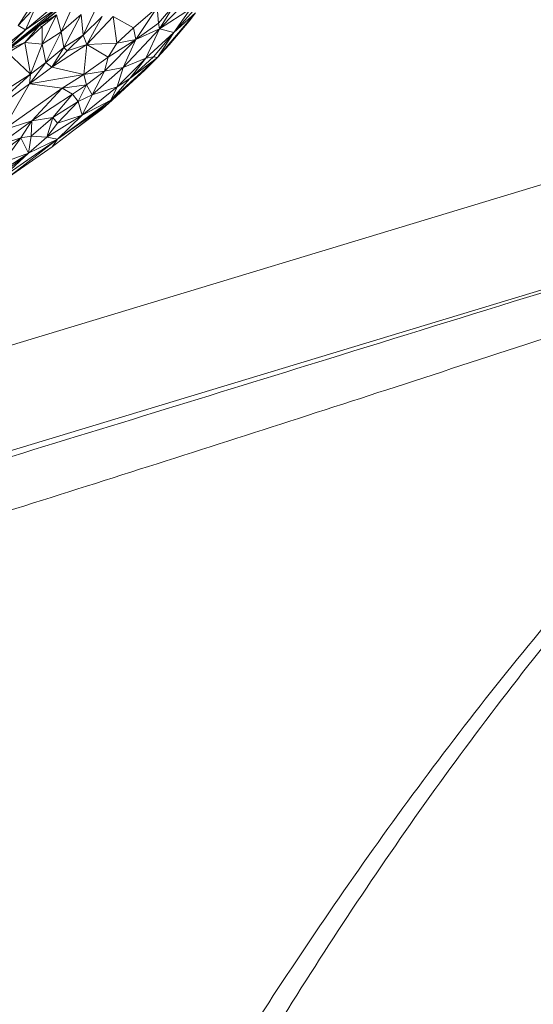
# Model space of a CAD drawing. Units: inches. Extents: x -846 to 2124, y -540 to 389.
# Drawn here: x 406 to 407, y 14 to 16 of the extents above; entities that cross this region are included whole.
import ezdxf

# ---------------------------------------------------------------- set-up
doc = ezdxf.new("R2010")
doc.units = ezdxf.units.IN
doc.header["$MEASUREMENT"] = 0
doc.layers.get('0').update_dxf_attribs({"lineweight": 9})

msp = doc.modelspace()

# ---------------------------------------------------------------- linework, layer by layer
at = {"color": 7, "linetype": 'Continuous', "lineweight": 18}
for p, q in [((405.8319, 15.7572), (405.859, 15.7985)), ((405.9248, 15.8064), (405.8648, 15.7566)), ((405.9333, 15.7418), (405.9652, 15.8092)), ((406.1003, 15.8018), (406.0518, 15.7517)), ((405.8983, 15.7882), (405.7952, 15.7044)), ((405.8974, 15.7837), (405.7952, 15.7044)), ((405.8974, 15.7837), (405.8174, 15.72)), ((405.8593, 15.7866), (405.8319, 15.7572)), ((405.894, 15.7927), (405.8432, 15.7505)), ((405.8983, 15.7882), (405.8432, 15.7505)), ((405.8593, 15.7866), (405.8432, 15.7505)), ((405.8648, 15.7566), (405.8974, 15.7837)), ((405.8988, 15.7471), (405.9209, 15.7964)), ((406.0116, 15.7534), (406.0484, 15.7852)), ((406.0484, 15.7852), (406.0149, 15.7355)), ((406.0484, 15.7852), (406.0503, 15.7605)), ((406.0503, 15.7605), (406.0759, 15.7903)), ((406.0759, 15.7903), (406.0518, 15.7517)), ((406.0518, 15.7517), (406.0998, 15.7832)), ((406.0998, 15.7832), (406.0739, 15.7462)), ((405.8918, 15.7735), (405.8648, 15.7566)), ((405.8918, 15.7735), (405.8692, 15.7557)), ((405.8694, 15.7282), (405.8918, 15.7735)), ((405.8988, 15.7471), (405.8918, 15.7735)), ((405.9297, 15.7741), (405.8988, 15.7471)), ((405.9297, 15.7741), (405.9029, 15.723)), ((405.9297, 15.7741), (405.9333, 15.7418)), ((405.9333, 15.7418), (405.9627, 15.7711)), ((405.9627, 15.7711), (405.9385, 15.7277)), ((405.9799, 15.7708), (405.9385, 15.7277)), ((405.9852, 15.7296), (405.9799, 15.7708)), ((406.0116, 15.7534), (405.9799, 15.7708)), ((406.0488, 15.7073), (406.1077, 15.7767)), ((406.1077, 15.7767), (406.0669, 15.7268)), ((406.1044, 15.7798), (406.0739, 15.7462)), ((406.1077, 15.7767), (406.0739, 15.7462)), ((406.1077, 15.7767), (406.0978, 15.764)), ((405.8648, 15.7566), (405.8174, 15.72)), ((405.8432, 15.7505), (405.8319, 15.7572)), ((405.8648, 15.7566), (405.8423, 15.7307)), ((405.8692, 15.7557), (405.8423, 15.7307)), ((405.8692, 15.7557), (405.8648, 15.7566)), ((405.8694, 15.7282), (405.8692, 15.7557)), ((405.9852, 15.7296), (406.0116, 15.7534)), ((406.0518, 15.7517), (405.9951, 15.6917)), ((406.0149, 15.7355), (406.0116, 15.7534)), ((406.0149, 15.7355), (406.0503, 15.7605)), ((406.0518, 15.7517), (406.0149, 15.7355)), ((406.0306, 15.7064), (406.0518, 15.7517)), ((406.0518, 15.7517), (406.0503, 15.7605)), ((406.0739, 15.7462), (406.0518, 15.7517)), ((406.0978, 15.764), (406.0669, 15.7268)), ((405.8432, 15.7505), (405.7581, 15.6833)), ((405.7952, 15.7044), (405.8432, 15.7505)), ((405.8988, 15.7471), (405.8694, 15.7282)), ((405.8988, 15.7471), (405.8749, 15.6992)), ((405.8988, 15.7471), (405.9029, 15.723)), ((405.9029, 15.723), (405.9333, 15.7418)), ((405.9333, 15.7418), (405.908, 15.7174)), ((405.9333, 15.7418), (405.9385, 15.7277)), ((406.0739, 15.7462), (406.0306, 15.7064)), ((406.0739, 15.7462), (406.0423, 15.7082)), ((406.0488, 15.7073), (406.0739, 15.7462)), ((405.8423, 15.7307), (405.816, 15.7145)), ((405.8423, 15.7307), (405.8174, 15.72)), ((405.8423, 15.7307), (405.8509, 15.6814)), ((405.8694, 15.7282), (405.8423, 15.7307)), ((405.8509, 15.6814), (405.8694, 15.7282)), ((405.8749, 15.6992), (405.8694, 15.7282)), ((405.9029, 15.723), (405.8749, 15.6992)), ((405.9385, 15.7277), (405.8842, 15.692)), ((405.9029, 15.723), (405.8842, 15.692)), ((405.9029, 15.723), (405.908, 15.7174)), ((405.908, 15.7174), (405.9385, 15.7277)), ((405.9385, 15.7277), (405.934, 15.6808)), ((405.9852, 15.7296), (405.9385, 15.7277)), ((405.9385, 15.7277), (405.9717, 15.708)), ((406.0149, 15.7355), (405.966, 15.6862)), ((405.9717, 15.708), (406.0149, 15.7355)), ((405.9717, 15.708), (405.9852, 15.7296)), ((406.0149, 15.7355), (405.9852, 15.7296)), ((405.9951, 15.6917), (406.0149, 15.7355)), ((406.0488, 15.7073), (406.0669, 15.7268)), ((405.816, 15.7145), (405.8509, 15.6814)), ((405.8842, 15.692), (405.908, 15.7174)), ((405.934, 15.6808), (405.9717, 15.708)), ((405.966, 15.6862), (405.9717, 15.708)), ((406.0488, 15.7073), (405.9724, 15.6356)), ((405.9762, 15.6407), (406.0488, 15.7073)), ((406.0306, 15.7064), (405.986, 15.6616)), ((406.0306, 15.7064), (405.9951, 15.6917)), ((406.0423, 15.7082), (406.0057, 15.6745)), ((406.0057, 15.6745), (406.0488, 15.7073)), ((406.0057, 15.6745), (406.0306, 15.7064)), ((406.0488, 15.7073), (406.0291, 15.6875)), ((406.0423, 15.7082), (406.0306, 15.7064)), ((406.0423, 15.7082), (406.0488, 15.7073)), ((402.2686, 14.1835), (407.2639, 15.6967)), ((405.8749, 15.6992), (405.8496, 15.6665)), ((405.8842, 15.692), (405.8496, 15.6665)), ((405.8509, 15.6814), (405.8749, 15.6992)), ((405.8842, 15.692), (405.8749, 15.6992)), ((405.934, 15.6808), (405.8842, 15.692)), ((405.9951, 15.6917), (405.947, 15.6493)), ((405.9951, 15.6917), (405.966, 15.6862)), ((405.986, 15.6616), (405.9951, 15.6917)), ((405.7718, 15.6096), (405.8509, 15.6814)), ((405.8107, 15.6552), (405.8509, 15.6814)), ((405.8509, 15.6814), (405.8496, 15.6665)), ((405.934, 15.6808), (405.8496, 15.6665)), ((405.9004, 15.6596), (405.934, 15.6808)), ((405.934, 15.6808), (405.966, 15.6862)), ((405.9383, 15.6649), (405.934, 15.6808)), ((405.966, 15.6862), (405.9383, 15.6649)), ((405.966, 15.6862), (405.947, 15.6493)), ((405.9724, 15.6356), (406.0291, 15.6875)), ((405.9762, 15.6407), (406.0057, 15.6745)), ((406.0057, 15.6745), (405.986, 15.6616)), ((405.8496, 15.6665), (405.7718, 15.6096)), ((405.8082, 15.5944), (405.8496, 15.6665)), ((405.8082, 15.5944), (405.9004, 15.6596)), ((405.9004, 15.6596), (405.8496, 15.6665)), ((405.853, 15.6086), (405.9004, 15.6596)), ((405.9004, 15.6596), (405.9383, 15.6649)), ((405.9167, 15.6503), (405.9004, 15.6596)), ((405.9383, 15.6649), (405.9167, 15.6503)), ((405.9383, 15.6649), (405.9255, 15.6386)), ((405.986, 15.6616), (405.9315, 15.6173)), ((405.947, 15.6493), (405.9383, 15.6649)), ((405.986, 15.6616), (405.947, 15.6493)), ((405.9762, 15.6407), (405.986, 15.6616)), ((405.9167, 15.6503), (405.853, 15.6086)), ((405.9167, 15.6503), (405.8858, 15.6138)), ((405.9167, 15.6503), (405.9255, 15.6386)), ((405.947, 15.6493), (405.9255, 15.6386)), ((405.947, 15.6493), (405.9315, 15.6173)), ((405.9724, 15.6356), (405.8848, 15.5683)), ((405.9255, 15.6386), (405.8858, 15.6138)), ((405.9255, 15.6386), (405.893, 15.6053)), ((405.8932, 15.5801), (405.9762, 15.6407)), ((405.9724, 15.6356), (405.8932, 15.5801)), ((405.9255, 15.6386), (405.9315, 15.6173)), ((405.9315, 15.6173), (405.9762, 15.6407)), ((405.9724, 15.6356), (405.9631, 15.6276)), ((405.9724, 15.6356), (405.9762, 15.6407)), ((405.852, 15.585), (405.8858, 15.6138)), ((405.853, 15.6086), (405.8858, 15.6138)), ((405.9315, 15.6173), (405.8764, 15.5831)), ((405.8858, 15.6138), (405.8764, 15.5831)), ((405.893, 15.6053), (405.8858, 15.6138)), ((405.9315, 15.6173), (405.893, 15.6053)), ((405.9315, 15.6173), (405.8932, 15.5801)), ((405.9104, 15.588), (405.9631, 15.6276)), ((405.853, 15.6086), (405.8003, 15.57)), ((405.8082, 15.5944), (405.853, 15.6086)), ((405.836, 15.5823), (405.853, 15.6086)), ((405.853, 15.6086), (405.852, 15.585)), ((405.893, 15.6053), (405.8764, 15.5831)), ((405.836, 15.5823), (405.852, 15.585)), ((405.8479, 15.5583), (405.852, 15.585)), ((405.8764, 15.5831), (405.8479, 15.5583)), ((405.8764, 15.5831), (405.852, 15.585)), ((405.8764, 15.5831), (405.8932, 15.5801)), ((405.7997, 15.5546), (405.836, 15.5823)), ((405.836, 15.5823), (405.8003, 15.57)), ((405.806, 15.5192), (405.8932, 15.5801)), ((405.8085, 15.544), (405.836, 15.5823)), ((405.8932, 15.5801), (405.8168, 15.5211)), ((405.8848, 15.5683), (405.8168, 15.5211)), ((405.8479, 15.5583), (405.836, 15.5823)), ((405.8479, 15.5583), (405.8932, 15.5801)), ((405.8848, 15.5683), (405.8932, 15.5801)), ((405.7662, 15.5039), (405.8479, 15.5583)), ((405.8479, 15.5583), (405.7817, 15.5065)), ((405.8479, 15.5583), (405.806, 15.5192)), ((405.8479, 15.5583), (405.8085, 15.544))]:
    msp.add_line(p, q, dxfattribs=at)
at = {"color": 8, "linetype": 'Continuous', "lineweight": 18}
msp.add_line((407.3074, 15.5458), (402.4512, 14.0748), dxfattribs=at)
at = {"color": 7, "linetype": 'Continuous', "lineweight": 18}
msp.add_open_spline([(407.6447, 15.5753), (406.7292, 13.8123), (405.8027, 12.0533), (404.8521, 10.3029)], degree=3, dxfattribs=at)
for points, knots in [([(407.2962, 15.5422), (407.1957, 15.5111), (406.8748, 15.412), (406.3722, 15.2558), (405.7943, 15.0777), (405.2524, 14.9125), (404.6771, 14.739), (404.0443, 14.5497), (403.3094, 14.331), (402.7516, 14.1649), (402.4271, 14.0676), (402.389, 14.0561)], [0, 0, 0, 0, 0.061516, 0.196355, 0.307625, 0.415054, 0.527769, 0.659229, 0.8017, 0.976701, 1, 1, 1, 1]), ([(407.4244, 15.5222), (407.4043, 15.5091), (407.3455, 15.4707), (407.2525, 15.4025), (407.1397, 15.3107), (407.0259, 15.2078), (406.9116, 15.094), (406.8034, 14.9763), (406.6879, 14.8408), (406.5663, 14.6869), (406.4404, 14.514), (406.3214, 14.3378), (406.2088, 14.1588), (406.1019, 13.9777), (405.9847, 13.7673), (405.8593, 13.5272), (405.7284, 13.2563), (405.606, 12.9829), (405.4917, 12.7073), (405.385, 12.43), (405.2852, 12.151), (405.1926, 11.8705), (405.1076, 11.5886), (405.0307, 11.3053), (404.971, 11.0563), (404.925, 10.8422), (404.8912, 10.6632), (404.8629, 10.4837), (404.8507, 10.3637), (404.8446, 10.3037)], [0, 0, 0, 0, 0.010966, 0.032128, 0.053293, 0.078854, 0.104443, 0.130046, 0.155626, 0.190583, 0.225566, 0.260577, 0.295605, 0.330627, 0.36561, 0.41634, 0.467093, 0.51786, 0.568625, 0.619364, 0.670101, 0.720858, 0.771619, 0.82237, 0.8731, 0.904826, 0.936563, 0.968289, 1, 1, 1, 1]), ([(407.3264, 15.4933), (407.1731, 15.4426), (406.8663, 15.3411), (406.413, 15.1921), (405.9661, 15.0483), (405.5253, 14.9104), (405.0834, 14.7765), (404.6407, 14.6451), (404.0492, 14.4731), (403.308, 14.2635), (402.7156, 14.093), (402.4194, 14.0077)], [0, 0, 0, 0, 0.0946, 0.189199, 0.27925, 0.3693, 0.459356, 0.549411, 0.639474, 0.819737, 1, 1, 1, 1]), ([(409.2591, 15.0364), (408.9601, 14.5396), (408.3622, 13.546), (407.536, 12.1564), (406.7783, 10.8695), (406.3199, 10.0792), (406.0907, 9.6841)], [0, 0, 0, 0, 0.2800372, 0.5600458, 0.7800316, 1, 1, 1, 1])]:
    msp.add_open_spline(points, degree=3, knots=knots, dxfattribs=at)
at = {"color": 8, "linetype": 'Continuous', "lineweight": 18}
msp.add_open_spline([(404.7637, 10.5385), (404.7675, 10.5634), (404.7806, 10.6503), (404.8095, 10.7987), (404.8532, 11.0031), (404.9077, 11.2266), (404.9737, 11.4686), (405.0462, 11.71), (405.125, 11.9505), (405.2098, 12.1899), (405.3003, 12.4271), (405.3961, 12.662), (405.4971, 12.8943), (405.6036, 13.1249), (405.7157, 13.3536), (405.8335, 13.5804), (405.9495, 13.7901), (406.0624, 13.9833), (406.1715, 14.1601), (406.286, 14.3351), (406.4061, 14.5078), (406.5329, 14.6779), (406.6276, 14.7954), (406.7133, 14.8967), (406.7887, 14.9826), (406.8986, 15.0987), (407.0144, 15.2113), (407.0971, 15.2843), (407.175, 15.349), (407.2473, 15.4062), (407.3227, 15.4594), (407.3816, 15.4983), (407.4023, 15.5112), (407.4228, 15.5239)], degree=3, knots=[0, 0, 0, 0, 0.013642, 0.047442, 0.081242, 0.125747, 0.170259, 0.214765, 0.259472, 0.304185, 0.348893, 0.393311, 0.437732, 0.48215, 0.526734, 0.571323, 0.615906, 0.651842, 0.687782, 0.723716, 0.759883, 0.796056, 0.832215, 0.836579, 0.8632, 0.889818, 0.916623, 0.943423, 0.944075, 0.966169, 0.988336, 0.9885, 1, 1, 1, 1], dxfattribs=at)

doc.saveas('drawing.dxf')
